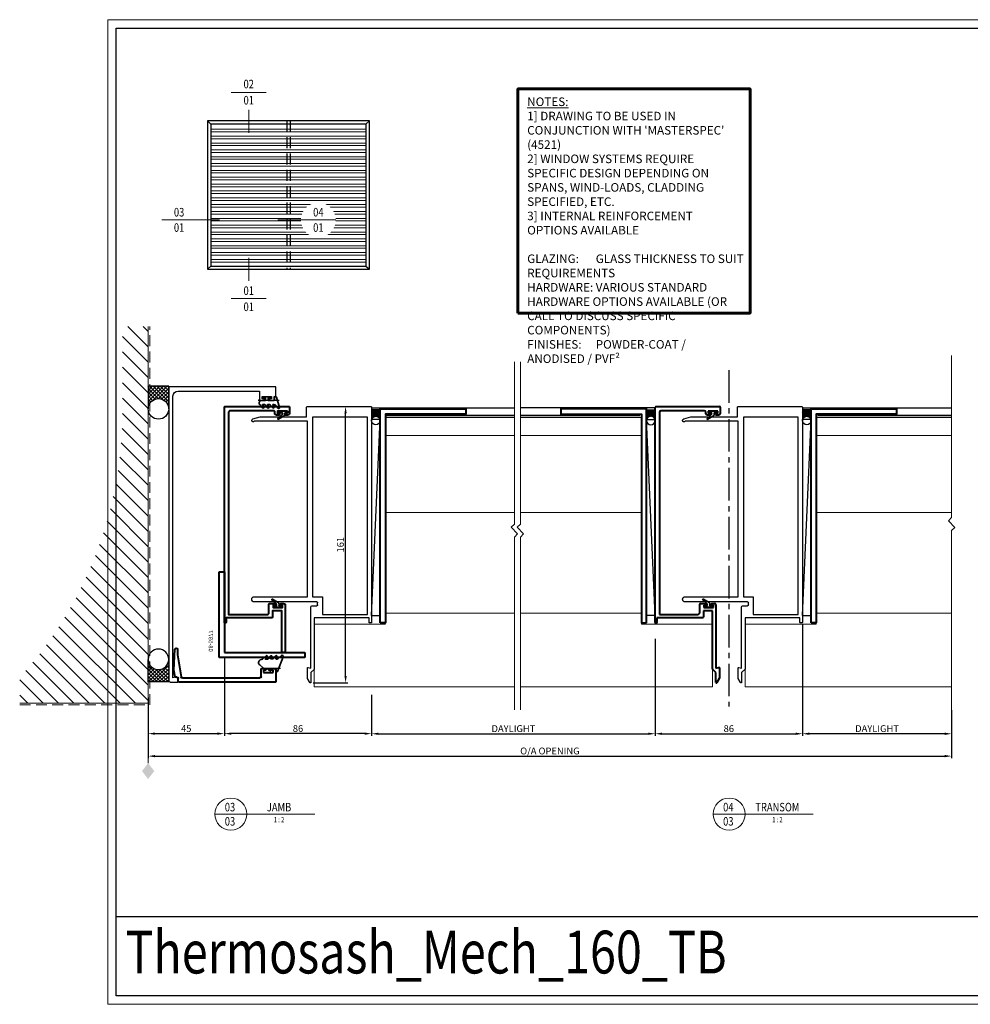
# Model space of a CAD drawing. Units: millimetres. Extents: x 2943 to 3842, y -51 to 586.
# Drawn here: x 2943 to 3499, y -51 to 524 of the extents above; entities that cross this region are included whole.
import ezdxf
from ezdxf.enums import TextEntityAlignment as Align

# ---------------------------------------------------------------- set-up
doc = ezdxf.new("R2010")
doc.units = ezdxf.units.MM
doc.set_wipeout_variables(frame=1)
doc.header["$PDMODE"] = 35
for name, pattern in [('CENTER2', [28.575, 19.05, -3.175, 3.175, -3.175]), ('HIDDEN', [9.525, 6.35, -3.175]), ('HIDDEN2', [4.7625, 3.175, -1.5875])]:
    doc.linetypes.add(name, pattern=pattern)
doc.layers.get('DEFPOINTS').update_dxf_attribs({"color": 5})
for name, color, linetype in [('dim', 8, 'Continuous'), ('h', 7, 'Continuous'), ('ploseal', 7, 'Continuous'), ('section', 3, 'Continuous'), ('TCL12 elevation', 3, 'Continuous'), ('TRANSOM', 8, 'Continuous')]:
    doc.layers.add(name, color=color, linetype=linetype)
for name, color, linetype, lineweight in [('TCL00 bold', 4, 'Continuous', 60), ('TCL01 thick', 6, 'Continuous', 20), ('TCL02 thin', 1, 'Continuous', 9), ('TCL04 hid thin', 1, 'HIDDEN', 9), ('TCL06 text', 7, 'Continuous', 20), ('TCL07 dim', 7, 'Continuous', 20), ('TCL07 DIM ELE', 7, 'Continuous', 20), ('TCL07dim', 7, 'Continuous', 20), ('TCL09 extrusion', 3, 'Continuous', 40), ('TCL10 parts', 2, 'Continuous', 35)]:
    doc.layers.add(name, color=color, linetype=linetype, lineweight=lineweight)
doc.layers.add('TCL12 noPlot', color=5, linetype='Continuous', lineweight=30, plot=False)
doc.styles.add('Nic', font='isocpeur.ttf')
doc.styles.get("Standard").update_dxf_attribs({"font": 'isocpeur.ttf', "width": 0.8, "height": 4})
doc.styles.add('USER1', font='TXT.SHX')
doc.dimstyles.new('1-001', dxfattribs={"dimtxt": 4, "dimasz": 4, "dimexe": 1.25, "dimexo": 1.75, "dimgap": 1, "dimtad": 1, "dimdec": 0, "dimzin": 0, "dimdsep": 46, "dimtxsty": 'Nic', "dimcen": 5, "dimclrd": 8, "dimclre": 8, "dimadec": 1, "dimazin": 0, "dimtfac": 1, "dimtdec": 0, "dimtofl": 0, "dimtmove": 0, "dimatfit": 3, "dimfxl": 1, "dimtolj": 1, "dimtzin": 0, "dimarcsym": 0})

# ---------------------------------------------------------------- blocks, each defined once
blk = doc.blocks.new('BOARDER - SYSTEM MODEL')
at = {"layer": 'DEFPOINTS', "color": 0}
blk.add_line((806, 51.05), (5, 51.05), dxfattribs=at)
blk.add_lwpolyline([(5, 570), (806, 570), (806, 5), (5, 5)], close=True, dxfattribs=at)
at = {"layer": 'TCL01 thick', "color": 6}
blk.add_lwpolyline([(0, 575), (811, 575), (811, 0), (0, 0)], close=True, dxfattribs=at)
at = {"layer": 'TCL01 thick', "color": 3, "const_width": 0.75}
for points in [[(641, 5), (641, 15), (696, 15), (696, 5)], [(696, 5), (696, 15), (751, 15), (751, 5)], [(751, 5), (751, 15), (806, 15), (806, 5)]]:
    blk.add_lwpolyline(points, close=True, dxfattribs=at)
at = {"layer": 'TCL06 text', "color": 7}
for s, p in [('Revision:', (642.51, 11.24)), ('Revised on: ', (697.56, 11.26)), ('Revised by:', (752.51, 11.24))]:
    blk.add_text(s, height=2.5, dxfattribs=at).set_placement(p)
blk = doc.blocks.new('tag below')
at = {"layer": 'TCL06 text', "color": 4}
blk.add_lwpolyline([(0, -830), (0, -1484)], dxfattribs=at)
at = {"color": 7}
blk.add_wipeout([(-462, 496), (-544, 397), (-604, 284), (-641, 161), (-654, 33), (-641, -94), (-604, -217), (-544, -330), (-462, -429), (-363, -510), (-250, -571), (-128, -608), (0, -621), (128, -608), (250, -571), (363, -510), (462, -429), (544, -330), (604, -217), (641, -94), (654, 33), (641, 161), (604, 284), (544, 397), (462, 496), (363, 577), (250, 638), (128, 675), (0, 687), (-128, 675), (-250, 638), (-363, 577)], dxfattribs=at).dxf.layer = 'TCL06 text'
at = {"layer": 'TCL06 text', "color": 7}
blk.add_line((-654, 33), (654, 33), dxfattribs=at)
blk.add_lwpolyline([(0, -830), (0, -621)], dxfattribs=at)
at = {"layer": 'TCL06 text', "color": 2, "style": 'USER1'}
for tag, p in [('DET#', (0, 120)), ('SHT#', (0, -341))]:
    blk.add_attdef(tag, text='', height=257, dxfattribs=at).set_placement(p, align=Align.CENTER)
blk = doc.blocks.new('tag left')
at = {"layer": 'TCL06 text', "color": 4}
blk.add_lwpolyline([(-863, 33), (-1517, 33)], dxfattribs=at)
at = {"color": 7}
blk.add_wipeout([(-462, 496), (-544, 397), (-604, 284), (-641, 161), (-654, 33), (-641, -94), (-604, -217), (-544, -330), (-462, -429), (-363, -510), (-250, -571), (-128, -608), (0, -621), (128, -608), (250, -571), (363, -510), (462, -429), (544, -330), (604, -217), (641, -94), (654, 33), (641, 161), (604, 284), (544, 397), (462, 496), (363, 577), (250, 638), (128, 675), (0, 687), (-128, 675), (-250, 638), (-363, 577)], dxfattribs=at).dxf.layer = 'TCL06 text'
at = {"layer": 'TCL06 text', "color": 7}
blk.add_line((654, 33), (-863, 33), dxfattribs=at)
at = {"layer": 'TCL06 text', "color": 2, "style": 'USER1'}
for tag, p in [('DET#', (0, 120)), ('SHT#', (0, -341))]:
    blk.add_attdef(tag, text='', height=257, dxfattribs=at).set_placement(p, align=Align.CENTER)
blk = doc.blocks.new('*D88')
at = {"layer": 'DEFPOINTS', "color": 0, "transparency": 16777216}
for p in [(3062.95, 153.03), (3148.95, 131.36), (3062.95, 106.97)]:
    blk.add_point(p, dxfattribs=at)
at = {"layer": 'TCL07 dim', "color": 8, "lineweight": -2, "transparency": 16777216}
for p, q in [((3062.95, 151.28), (3062.95, 105.72)), ((3148.95, 129.61), (3148.95, 105.72)), ((3144.95, 106.97), (3066.95, 106.97))]:
    blk.add_line(p, q, dxfattribs=at)
at = {"layer": 'TCL07 dim', "color": 8, "transparency": 16777216}
for points in [[(3066.95, 107.64), (3066.95, 106.31), (3062.95, 106.97)], [(3144.95, 107.64), (3144.95, 106.31), (3148.95, 106.97)]]:
    blk.add_solid(points, dxfattribs=at)
at = {"layer": 'TCL07 dim', "color": 0, "transparency": 16777216, "insert": (3105.95, 109.97), "char_height": 4, "attachment_point": 5, "style": 'Nic'}
blk.add_mtext('\\A1;86', dxfattribs=at)
blk = doc.blocks.new('*D89')
at = {"layer": 'DEFPOINTS', "color": 0, "transparency": 16777216}
for p in [(3314.5, 164.05), (3148.95, 111.48), (3314.5, 106.9)]:
    blk.add_point(p, dxfattribs=at)
at = {"layer": 'TCL07 dim', "color": 8, "lineweight": -2, "transparency": 16777216}
for p, q in [((3314.5, 162.3), (3314.5, 105.65)), ((3148.95, 109.73), (3148.95, 105.65)), ((3152.95, 106.9), (3310.5, 106.9))]:
    blk.add_line(p, q, dxfattribs=at)
at = {"layer": 'TCL07 dim', "color": 8, "transparency": 16777216}
for points in [[(3152.95, 107.57), (3152.95, 106.23), (3148.95, 106.9)], [(3310.5, 107.57), (3310.5, 106.23), (3314.5, 106.9)]]:
    blk.add_solid(points, dxfattribs=at)
at = {"layer": 'TCL07 dim', "color": 0, "transparency": 16777216, "insert": (3231.73, 109.9), "char_height": 4, "attachment_point": 5, "style": 'Nic'}
blk.add_mtext('\\A1;DAYLIGHT', dxfattribs=at)
blk = doc.blocks.new('*U90')
at = {"layer": 'TCL01 thick', "color": 6}
for points in [[(-3.5, -104.76), (-3.5, -3.81), (-5.4, -1.9), (-1.6, 1.9), (-3.5, 3.81), (-3.5, 98.47)], [(0, -104.76), (0, -3.81), (-1.9, -1.9), (1.9, 1.9), (0, 3.81), (0, 98.47)]]:
    blk.add_lwpolyline(points, dxfattribs=at)
blk = doc.blocks.new('*D91')
at = {"layer": 'DEFPOINTS', "color": 0, "transparency": 16777216}
for p in [(3400.5, 172.7), (3314.5, 164.05), (3400.5, 106.9)]:
    blk.add_point(p, dxfattribs=at)
at = {"layer": 'TCL07 dim', "color": 8, "lineweight": -2, "transparency": 16777216}
for p, q in [((3400.5, 170.95), (3400.5, 105.65)), ((3314.5, 162.3), (3314.5, 105.65)), ((3318.5, 106.9), (3396.5, 106.9))]:
    blk.add_line(p, q, dxfattribs=at)
at = {"layer": 'TCL07 dim', "color": 8, "transparency": 16777216}
for points in [[(3318.5, 107.57), (3318.5, 106.23), (3314.5, 106.9)], [(3396.5, 107.57), (3396.5, 106.23), (3400.5, 106.9)]]:
    blk.add_solid(points, dxfattribs=at)
at = {"layer": 'TCL07 dim', "color": 0, "transparency": 16777216, "insert": (3357.5, 109.9), "char_height": 4, "attachment_point": 5, "style": 'Nic'}
blk.add_mtext('\\A1;86', dxfattribs=at)
blk = doc.blocks.new('*D92')
at = {"layer": 'DEFPOINTS', "color": 0, "transparency": 16777216}
for p in [(3400.5, 164.05), (3487.61, 122.43), (3400.5, 106.9)]:
    blk.add_point(p, dxfattribs=at)
at = {"layer": 'TCL07 dim', "color": 8, "lineweight": -2, "transparency": 16777216}
for p, q in [((3400.5, 162.3), (3400.5, 105.65)), ((3487.61, 120.68), (3487.61, 105.65)), ((3483.61, 106.9), (3404.5, 106.9))]:
    blk.add_line(p, q, dxfattribs=at)
at = {"layer": 'TCL07 dim', "color": 8, "transparency": 16777216}
for points in [[(3404.5, 107.57), (3404.5, 106.23), (3400.5, 106.9)], [(3483.61, 107.57), (3483.61, 106.23), (3487.61, 106.9)]]:
    blk.add_solid(points, dxfattribs=at)
at = {"layer": 'TCL07 dim', "color": 0, "transparency": 16777216, "insert": (3444.06, 109.9), "char_height": 4, "attachment_point": 5, "style": 'Nic'}
blk.add_mtext('\\A1;DAYLIGHT', dxfattribs=at)
blk = doc.blocks.new('LABEL13')
at = {"layer": 'TCL06 text', "color": 3}
blk.add_line((-8.89, 0), (49.51, 0), dxfattribs=at)
blk.add_circle((0.48, 0), 9.38, dxfattribs=at)
blk = doc.blocks.new('OPENING MARKER')
at = {"layer": 'TCL07 dim', "linetype": 'ByBlock'}
blk.add_line((-5, 0), (0, 0), dxfattribs=at)
blk.add_solid([(-14.27, 0), (-9.64, 3.58), (-9.64, -3.58), (-5, 0)], dxfattribs=at)
blk = doc.blocks.new('*D95')
at = {"layer": 'DEFPOINTS', "color": 0, "transparency": 16777216}
for p in [(3018.45, 123.84), (3487.61, 122.43), (3487.61, 93.84)]:
    blk.add_point(p, dxfattribs=at)
at = {"layer": 'TCL07 dim', "color": 8, "lineweight": -2, "transparency": 16777216}
for p, q in [((3018.45, 122.09), (3018.45, 92.59)), ((3487.61, 120.68), (3487.61, 92.59)), ((3022.45, 93.84), (3483.61, 93.84))]:
    blk.add_line(p, q, dxfattribs=at)
at = {"layer": 'TCL07 dim', "color": 8, "transparency": 16777216}
for points in [[(3022.45, 94.51), (3022.45, 93.17), (3018.45, 93.84)], [(3483.61, 94.51), (3483.61, 93.17), (3487.61, 93.84)]]:
    blk.add_solid(points, dxfattribs=at)
at = {"layer": 'TCL07 dim', "color": 0, "transparency": 16777216, "insert": (3253.03, 96.84), "char_height": 4, "attachment_point": 5, "style": 'Nic'}
blk.add_mtext('\\A1;O/A OPENING ', dxfattribs=at)
blk = doc.blocks.new('*D96')
at = {"layer": 'DEFPOINTS', "color": 0, "transparency": 16777216}
for p in [(3018.45, 129.9), (3062.95, 125), (3062.95, 106.97)]:
    blk.add_point(p, dxfattribs=at)
at = {"layer": 'TCL07 dim', "color": 8, "lineweight": -2, "transparency": 16777216}
for p, q in [((3018.45, 128.15), (3018.45, 105.72)), ((3062.95, 123.25), (3062.95, 105.72)), ((3022.45, 106.97), (3058.95, 106.97))]:
    blk.add_line(p, q, dxfattribs=at)
at = {"layer": 'TCL07 dim', "color": 8, "transparency": 16777216}
for points in [[(3022.45, 107.64), (3022.45, 106.31), (3018.45, 106.97)], [(3058.95, 107.64), (3058.95, 106.31), (3062.95, 106.97)]]:
    blk.add_solid(points, dxfattribs=at)
at = {"layer": 'TCL07 dim', "color": 0, "transparency": 16777216, "insert": (3040.7, 109.97), "char_height": 4, "attachment_point": 5, "style": 'Nic'}
blk.add_mtext('\\A1;45', dxfattribs=at)
blk = doc.blocks.new('*U146')
at = {"layer": 'TCL10 parts'}
blk.add_lwpolyline([(2.75, 10.15), (3.65, 10.63, -0.58286), (4.04, 10.39, -0.16288), (3.96, 10.1), (2.55, 8.95, 0.19973), (2.12, 8), (2.12, 7.1, 0.704332), (2.42, 6.97), (3.54, 7.67, -0.913876), (3.97, 7.1), (2.35, 5.78, 0.169613), (1.92, 4.56), (1.91, 4.06, 0.482254), (2.22, 3.97), (3.64, 5.03, -0.755699), (4, 4.42), (2.14, 2.47, 0.111753), (2.07, 2.36), (1.56, 0.81, -0.481246), (-1.42, 0.63), (-3.3, 2.79, -0.181306), (-3.55, 3.45), (-3.55, 4.69, 0.209853), (-4, 5.59, -0.195975), (-4.51, 6.09), (-4.81, 6.82, -1.102924), (-4.43, 7.06), (-3.78, 6.52, 0.525684), (-3.55, 6.62), (-3.55, 10.05, 0.4788), (-3.79, 10.24), (-4.91, 10, -0.212685), (-5.32, 10.05, -0.578336), (-5.18, 11.04), (3.34, 14.24, -0.925695), (4.06, 13.31), (2.49, 11.67, 0.235231), (1.96, 10.65, 0.332612), (2.37, 10.08, 0.299712)], format="xyb", close=True, dxfattribs=at)
at = {"layer": 'TCL12 noPlot'}
blk.add_line((-3.55, 12.72), (-3.55, 1.56), dxfattribs=at)
at = {"layer": 'TCL12 noPlot', "linetype": 'HIDDEN2', "ltscale": 0.5}
blk.add_line((2.85, 15.13), (2.85, 1.53), dxfattribs=at)
blk = doc.blocks.new('*U84')
at = {"layer": 'TCL09 extrusion'}
for p, q in [((0, 50), (0, 0)), ((3, 50), (0, 50)), ((3, 3), (3, 50)), ((0, 0), (50, 0)), ((50, 3), (3, 3)), ((50, 0), (50, 3))]:
    blk.add_line(p, q, dxfattribs=at)
at = {"layer": 'TCL06 text'}
blk.add_text('08-5977', height=2.5, dxfattribs=at).set_placement((3.37, -6.15))
blk = doc.blocks.new('28 SE 35731')
at = {"layer": 'section'}
for p, q in [((0.3, 0), (171.75, 0)), ((0, -62.5), (0, -0.3)), ((2.5, -5.5), (2.5, -53)), ((170.05, -2.5), (5.5, -2.5)), ((169.62, -4.12), (170.05, -2.5)), ((172.55, -5.5), (170.55, -5.5)), ((172.55, -0.8), (172.55, -5.5)), ((2.5, -53), (7.2, -53)), ((5.7, -54.55), (5.7, -60.05)), ((7, -54.55), (5.7, -54.55)), ((7, -55.8), (7, -54.55)), ((8, -55.8), (7, -55.8)), ((8, -53.8), (8, -55.8)), ((5.7, -62.5), (0, -62.5)), ((5.7, -60.05), (7, -60.05)), ((7.2, -61.5), (5.7, -61.5)), ((5.7, -61.5), (5.7, -62.5)), ((7, -60.05), (7, -58.8)), ((7, -58.8), (8, -58.8)), ((8, -58.8), (8, -60.7))]:
    blk.add_line(p, q, dxfattribs=at)
for centre, radius, start, end in [((171.75, -0.8), 0.8, 0, 90), ((0.3, -0.3), 0.3, 90, 180), ((5.5, -5.5), 3, 90, 180), ((170.55, -4.5), 1, 158.0088, 270), ((7.2, -53.8), 0.8, 360, 90), ((7.2, -60.7), 0.8, 270, 0)]:
    blk.add_arc(centre, radius, start, end, dxfattribs=at)
blk = doc.blocks.new('28 BD 35732')
at = {"layer": 'TCL09 extrusion'}
for p, q in [((7.2, 0), (0, 0)), ((0, 0), (0, -56.2)), ((5.7, -7.05), (5.7, -1.55)), ((5.7, -1.55), (7, -1.55)), ((7, -1.55), (7, -2.8)), ((7, -2.8), (8, -2.8)), ((8, -2.8), (8, -0.8)), ((2.5, -54.45), (2.5, -9.3)), ((3.3, -8.5), (8, -8.5)), ((7, -7.05), (5.7, -7.05)), ((8, -5.8), (7, -5.8)), ((7, -5.8), (7, -7.05)), ((8, -8.5), (8, -5.8)), ((0.8, -57), (2.2, -57)), ((16, -57.45), (3.16, -55.24)), ((19.31, -57.45), (16, -57.45)), ((3, -57.8), (3, -58.8)), ((3, -58.8), (7, -59.45)), ((7, -59.45), (19.34, -58.83))]:
    blk.add_line(p, q, dxfattribs=at)
for centre, radius, start, end in [((7.2, -0.8), 0.8, 360, 90), ((3.3, -9.3), 0.8, 90, 180), ((0.8, -56.2), 0.8, 180, 270), ((2.2, -57.8), 0.8, 0, 90), ((3.3, -54.45), 0.8, 180, 260.21084), ((19.31, -58.14), 0.692, 272.86241, 90)]:
    blk.add_arc(centre, radius, start, end, dxfattribs=at)
blk = doc.blocks.new('28-36090')
at = {"layer": 'section'}
for p, q in [((-1.5, 123), (-1.5, -2.7)), ((36.1, 123.4), (-1.1, 123.4)), ((36.5, 117.4), (36.5, 123)), ((1, 2), (1, 117.2)), ((1, 117.2), (33, 117.2)), ((33, 117.2), (33, 12.3)), ((63.35, 117.4), (36.5, 117.4)), ((67.79, 116.11), (63.64, 117.36)), ((68.5, 115.15), (68.5, 115.16)), ((36, 114.9), (67.04, 114.9)), ((36, 12.3), (36, 114.9)), ((33, 12.3), (27.26, 12.3)), ((27.26, 12.3), (27.26, 2)), ((67, 12.3), (36, 12.3)), ((30.06, 7.5), (30.06, 8.8)), ((30.56, 9.3), (67, 9.3)), ((33.5, 7), (30.56, 7)), ((34, -29.44), (34, 6.5)), ((0, -2.7), (0, 0)), ((0, 0), (32, 0)), ((27.26, 2), (1, 2)), ((32, 0), (32, -29.83)), ((-1.2, -3), (-0.3, -3)), ((32.12, -30.12), (34, -32)), ((35.62, -29.01), (34, -29.44)), ((34, -32), (34, -37.7)), ((36, -35.29), (36, -29.3)), ((34.3, -38), (34.33, -38)), ((34.59, -37.85), (35.95, -35.49))]:
    blk.add_line(p, q, dxfattribs=at)
for centre, radius, start, end in [((-1.1, 123), 0.4, 90, 180), ((36.1, 123), 0.4, 360, 90), ((63.35, 116.4), 1, 73.30076, 90), ((67.75, 115.15), 0.75, 199.47122, 360), ((67.5, 115.16), 1, 360, 73.30076), ((67, 10.8), 1.5, 270, 90), ((30.56, 8.8), 0.5, 90, 180), ((30.56, 7.5), 0.5, 180, 270), ((33.5, 6.5), 0.5, 0, 90), ((-1.2, -2.7), 0.3, 180, 270), ((-0.3, -2.7), 0.3, 270, 360), ((32.4, -29.83), 0.4, 180, 225), ((35.7, -29.3), 0.3, 0, 105), ((34.3, -37.7), 0.3, 180, 270), ((34.33, -37.7), 0.3, 270, 330.01836), ((35.6, -35.29), 0.4, 330.01836, 360)]:
    blk.add_arc(centre, radius, start, end, dxfattribs=at)
blk = doc.blocks.new('*U144')
at = {"layer": 'TCL10 parts'}
blk.add_lwpolyline([(-2.5, 0.2, 0.414214), (-2.3, 0), (2.3, 0, 0.414214), (2.5, 0.2), (2.5, 0.7, 0.414214), (2.3, 0.9), (0.7, 0.9), (0.78, 1.78, 0.291473), (0.28, 2.74), (-3.05, 4.66, 0.916331), (-3.39, 4.17), (-1.11, 2.26, -0.198912), (-0.76, 1.58), (-0.7, 0.9), (-2.3, 0.9, 0.414214), (-2.5, 0.7)], format="xyb", close=True, dxfattribs=at)
blk = doc.blocks.new('*U145')
at = {"layer": 'TCL10 parts'}
blk.add_lwpolyline([(-2.5, 0.2, 0.414214), (-2.3, 0), (2.3, 0, 0.414214), (2.5, 0.2), (2.5, 0.7, 0.414214), (2.3, 0.9), (0.7, 0.9), (0.78, 1.78, 0.291473), (0.28, 2.74), (-3.05, 4.66, 0.916331), (-3.39, 4.17), (-1.11, 2.26, -0.198912), (-0.76, 1.58), (-0.7, 0.9), (-2.3, 0.9, 0.414214), (-2.5, 0.7)], format="xyb", close=True, dxfattribs=at)
blk = doc.blocks.new('sealonperod')
at = {"layer": 'ploseal'}
h = blk.add_hatch(dxfattribs=at)
h.set_pattern_fill('ANSI37', color=256, scale=5, style=0)
h.set_pattern_definition([(45, (0, 0), (-0.44194, 0.44194), []), (135, (0, 0), (-0.44194, -0.44194), [])])
edge = h.paths.add_edge_path()
edge.add_line((5.17, 5), (-1.03, 5))
edge.add_line((-1.03, 5), (-1.03, 0))
edge.add_line((-1.03, 0), (5.17, 0))
edge.add_arc((5.17, 2.5), 2.5, 180, 270, ccw=False)
edge.add_arc((5.17, 2.5), 2.5, 90, 180, ccw=False)
blk.add_lwpolyline([(5.17, 5), (-1.03, 5), (-1.03, 0), (5.17, 0, -0.414214), (2.67, 2.5, -0.414214)], format="xyb", close=True, dxfattribs=at)
blk.add_circle((5.17, 2.5), 2.5, dxfattribs=at)
blk = doc.blocks.new('08 UA 9782')
at = {"layer": 'TCL09 extrusion'}
blk.add_lwpolyline([(0, 125), (0, 0), (50, 0), (50, 3), (3, 3), (3, 125)], close=True, dxfattribs=at)
blk = doc.blocks.new('A$C6523247c')
at = {"layer": 'TCL10 parts'}
blk.add_lwpolyline([(-1.99, -4.78), (-0.49, -3.09, -0.215015), (0.26, -2.75), (0.88, -2.75, -0.616564), (1.04, -3.07), (0.25, -4.13, 0.981529), (1.01, -4.78), (2.51, -3.09, -0.215015), (3.26, -2.75), (3.88, -2.75, -0.616564), (4.04, -3.07), (3.25, -4.13, 0.981529), (4.01, -4.78), (5.66, -2.91, 0.637159), (4.51, -0.45), (2.25, -0.45), (2.25, 0.8), (3.63, 0.8, 0.414214), (3.88, 1.05), (3.88, 1.3, 0.414214), (3.63, 1.55), (-0.62, 1.55, 0.414214), (-0.87, 1.3), (-0.87, 1.05, 0.414214), (-0.62, 0.8), (0.75, 0.8), (0.75, -0.45), (-2.8, -0.45, -0.414214), (-3, -0.25), (-3, 1.5, 0.414214), (-3.25, 1.75), (-3.62, 1.75, 0.332944), (-4.1, 1.39), (-5.86, -4.6, 0.858759), (-4.98, -5.04), (-3.99, -3.66, -0.281457), (-2.11, -2.76, -0.581189), (-1.97, -3.08), (-2.75, -4.13, 0.981529)], format="xyb", close=True, dxfattribs=at)
at = {"layer": 'TCL12 noPlot', "linetype": 'HIDDEN2', "ltscale": 0.5}
blk.add_line((-6.75, -4.05), (5.99, -4.05), dxfattribs=at)
at = {"layer": 'TCL12 noPlot'}
blk.add_line((-5.68, -0.45), (6.51, -0.45), dxfattribs=at)
blk = doc.blocks.new('*U97')
at = {"layer": 'ploseal'}
h = blk.add_hatch(dxfattribs=at)
h.set_pattern_fill('ANSI37', color=256, scale=12, style=0)
h.set_pattern_definition([(45, (-5.572, -7), (-1.06066, 1.06066), []), (135, (-5.572, -7), (-1.06066, -1.06066), [])])
edge = h.paths.add_edge_path()
edge.add_line((5.17, 5), (-8.05, 5))
edge.add_line((-8.05, 5), (-8.05, -7))
edge.add_line((-8.05, -7), (5.17, -7))
edge.add_arc((5.17, -1), 6, 180, 270, ccw=False)
edge.add_arc((5.17, -1), 6, 90, 180, ccw=False)
blk.add_lwpolyline([(5.17, 5), (-8.05, 5), (-8.05, -7), (5.17, -7, -0.414214), (-0.83, -1, -0.414214)], format="xyb", close=True, dxfattribs=at)
blk.add_circle((5.17, -1), 6, dxfattribs=at)
blk = doc.blocks.new('*D164')
at = {"layer": 'DEFPOINTS', "color": 0, "transparency": 16777216}
for p in [(59.29, 63.25), (70.8, 63.25), (50.2, -98.15)]:
    blk.add_point(p, dxfattribs=at)
at = {"layer": 'TCL07 dim', "color": 8, "lineweight": -2, "transparency": 16777216}
for p, q in [((61.04, 63.25), (72.05, 63.25)), ((70.8, -94.15), (70.8, 59.25)), ((51.95, -98.15), (72.05, -98.15))]:
    blk.add_line(p, q, dxfattribs=at)
at = {"layer": 'TCL07 dim', "color": 8, "transparency": 16777216}
for points in [[(70.13, 59.25), (71.46, 59.25), (70.8, 63.25)], [(70.13, -94.15), (71.46, -94.15), (70.8, -98.15)]]:
    blk.add_solid(points, dxfattribs=at)
at = {"layer": 'TCL07 dim', "color": 0, "transparency": 16777216, "insert": (67.8, -17.45), "char_height": 4, "attachment_point": 5, "rotation": 90, "style": 'Nic'}
blk.add_mtext('\\A1;161', dxfattribs=at)
blk = doc.blocks.new('28-33632')
at = {"layer": 'TCL09 extrusion'}
for p, q in [((-3, 0.3), (-3, 0.7)), ((-2.7, 1), (123, 1)), ((0, 0), (-2.7, 0)), ((123.4, 0.6), (123.4, -36.6)), ((0, -23.8), (0, 0)), ((120.1, -1.5), (2, -1.5)), ((2, -1.5), (2, -24.2)), ((120.9, -27.7), (120.9, -2.3)), ((0, -26.8), (0, -23.8)), ((4, -27.2), (0.4, -27.2)), ((2.8, -25), (7.9, -25)), ((4, -32.5), (4, -27.2)), ((7.3, -27.5), (6, -27.5)), ((6, -27.5), (6, -33)), ((7.3, -28.35), (7.3, -27.5)), ((7.9, -28.75), (7.7, -28.75)), ((8.3, -25.4), (8.3, -28.35)), ((119.2, -28.5), (120.1, -28.5)), ((-37.7, -34.5), (-32, -34.5)), ((-32, -34.5), (-30.12, -32.62)), ((-29.83, -32.5), (4, -32.5)), ((7.5, -34.5), (-29.45, -34.5)), ((-29.45, -34.5), (-29.02, -36.12)), ((6, -33), (7.3, -33)), ((7.3, -33), (7.3, -32.15)), ((7.7, -31.75), (7.9, -31.75)), ((8.3, -32.15), (8.3, -33.7)), ((118.4, -30.85), (118.4, -29.3)), ((119, -31.25), (118.8, -31.25)), ((118.8, -34.25), (119, -34.25)), ((120.7, -30), (119.4, -30)), ((119.4, -30), (119.4, -30.85)), ((120.7, -35.5), (120.7, -30)), ((-35.45, -36.45), (-37.85, -35.06)), ((-29.31, -36.5), (-35.25, -36.5)), ((118.4, -36.2), (118.4, -34.65)), ((123, -37), (119.2, -37)), ((119.4, -34.65), (119.4, -35.5)), ((119.4, -35.5), (120.7, -35.5))]:
    blk.add_line(p, q, dxfattribs=at)
for centre, radius, start, end in [((-2.7, 0.7), 0.3, 90, 180), ((-2.7, 0.3), 0.3, 180, 270), ((123, 0.6), 0.4, 0, 90), ((120.1, -2.3), 0.8, 0, 90), ((0.4, -26.8), 0.4, 180, 270), ((2.8, -24.2), 0.8, 180, 270), ((7.7, -28.35), 0.4, 180, 270), ((7.9, -25.4), 0.4, 360, 90), ((7.9, -28.35), 0.4, 270, 0), ((119.2, -29.3), 0.8, 90, 180), ((120.1, -27.7), 0.8, 270, 0), ((-37.7, -34.8), 0.3, 90, 240), ((-29.83, -32.9), 0.4, 90, 135), ((7.7, -32.15), 0.4, 90, 180), ((7.5, -33.7), 0.8, 270, 0), ((7.9, -32.15), 0.4, 360, 90), ((118.8, -30.85), 0.4, 180, 270), ((118.8, -34.65), 0.4, 90, 180), ((119, -30.85), 0.4, 270, 0), ((119, -34.65), 0.4, 0, 90), ((-35.25, -36.1), 0.4, 240, 270), ((-29.31, -36.2), 0.3, 270, 15), ((119.2, -36.2), 0.8, 180, 270), ((123, -36.6), 0.4, 270, 0)]:
    blk.add_arc(centre, radius, start, end, dxfattribs=at)
blk = doc.blocks.new('DET 04')
at = {"layer": 'dim', "linetype": 'CENTER2'}
blk.add_line((0, 132.36), (0, -64.13), dxfattribs=at)
at = {"layer": 'h'}
for p, q in [((-43, -10.93), (-48, 103.47)), ((43, -10.93), (48, 103.47))]:
    blk.add_line(p, q, dxfattribs=at)
for points in [[(-48, 103.47), (-43, 103.47), (-43, -10.93), (-48, -10.93)], [(48, 103.47), (43, 103.47), (43, -10.93), (48, -10.93)]]:
    blk.add_lwpolyline(points, close=True, dxfattribs=at)
at = {"layer": 'TCL02 thin', "linetype": 'HIDDEN', "const_width": 1}
for points in [[(-121.69, 105.83), (-51.93, 105.83)], [(130.11, 105.83), (51.93, 105.83)]]:
    blk.add_lwpolyline(points, dxfattribs=at)
at = {"layer": 'TCL04 hid thin', "color": 8, "linetype": 'Continuous', "ltscale": 0.5}
for p, q in [((-121.69, 104.7), (-51, 104.7)), ((130.11, 104.7), (51, 104.7)), ((-121.69, 94.07), (-51, 94.07)), ((130.11, 94.07), (51, 94.07)), ((-121.69, 49.28), (-51, 49.28)), ((130.11, 49.28), (51, 49.28)), ((-121.69, -9.57), (-51, -9.57)), ((-51, -10.79), (-51, -16.08)), ((130.11, -9.57), (51, -9.57)), ((51, -10.79), (51, -16.08)), ((-9.5, -16.08), (-51, -16.08)), ((-9.5, -16.08), (-9.5, -52.58)), ((9.5, -16.08), (51, -16.08)), ((9.5, -16.08), (9.5, -52.58)), ((-121.69, -52.58), (-9.5, -52.58)), ((130.11, -52.58), (9.5, -52.58))]:
    blk.add_line(p, q, dxfattribs=at)
at = {"layer": 'TRANSOM', "ltscale": 0.5}
for p, q in [((-43, 110.3), (-121.69, 110.3)), ((43, 110.3), (130.11, 110.3))]:
    blk.add_line(p, q, dxfattribs=at)
at = {"rotation": 180}
blk.add_blockref('08 UA 9782', (-48, 109.7), dxfattribs=at)
at = {"xscale": -1, "rotation": 180}
blk.add_blockref('08 UA 9782', (48, 109.7), dxfattribs=at)
at = {"color": 7, "xscale": -1, "rotation": 180}
blk.add_blockref('*U144', (-9.29, 108.29), dxfattribs=at)
at = {"color": 7}
blk.add_blockref('*U144', (-11.82, -6.07), dxfattribs=at)
at = {"layer": 'ploseal', "xscale": -1, "rotation": 90}
blk.add_blockref('sealonperod', (-43, 108.07), dxfattribs=at)
at = {"layer": 'ploseal', "rotation": 270}
blk.add_blockref('sealonperod', (43, 108.07), dxfattribs=at)
at = {"layer": 'TCL09 extrusion', "rotation": 90.00000000000001}
blk.add_blockref('28-33632', (-42, -12.3), dxfattribs=at)
at = {"layer": 'TCL09 extrusion', "xscale": -1}
blk.add_blockref('28-36090', (41.5, -12.3), dxfattribs=at)
blk = doc.blocks.new('DET 03')
at = {"layer": 'h'}
blk.add_line((86, -58.78), (91, 55.62), dxfattribs=at)
blk.add_lwpolyline([(91, 55.62), (86, 55.62), (86, -58.78), (91, -58.78)], close=True, dxfattribs=at)
at = {"layer": 'TCL02 thin', "linetype": 'HIDDEN', "const_width": 1}
blk.add_lwpolyline([(94.26, 57.98), (169.36, 57.98)], dxfattribs=at)
at = {"layer": 'TCL04 hid thin', "color": 8, "linetype": 'Continuous', "ltscale": 0.5}
for p, q in [((169.36, 62.45), (86, 62.45)), ((169.36, 56.85), (94, 56.85)), ((169.36, 46.22), (94, 46.22)), ((169.36, 1.43), (94, 1.43)), ((169.36, -57.42), (94, -57.42)), ((52.5, -63.93), (94, -63.93)), ((52.5, -63.93), (52.5, -100.43)), ((169.36, -100.43), (52.5, -100.43))]:
    blk.add_line(p, q, dxfattribs=at)
at = {"layer": 'TCL09 extrusion'}
blk.add_lwpolyline([(2.5, 59.95), (2.5, -58.15), (25.2, -58.15, 0.414214), (26, -57.35), (26, -52.25, -0.414214), (26.4, -51.85), (29.35, -51.85, -0.414214), (29.75, -52.25), (29.75, -52.45, -0.414214), (29.35, -52.85), (28.5, -52.85), (28.5, -54.15), (34, -54.15), (34, -52.85), (33.15, -52.85, -0.414214), (32.75, -52.45), (32.75, -52.25, -0.414214), (33.15, -51.85), (34.7, -51.85, -0.414214), (35.5, -52.65), (35.5, -80.37), (33.5, -80.37), (33.5, -56.15), (28.2, -56.15), (28.2, -59.75, -0.414214), (27.8, -60.15), (24.8, -60.15), (1, -60.15), (1, -62.85, -0.414214), (0.7, -63.15), (0.3, -63.15, -0.414214), (0, -62.85), (0, 62.85, -0.414214), (0.4, 63.25), (37.6, 63.25, -0.414214), (38, 62.85), (38, 59.05, -0.414214), (37.2, 58.25), (35.65, 58.25, -0.414214), (35.25, 58.65), (35.25, 58.85, -0.414214), (35.65, 59.25), (36.5, 59.25), (36.5, 60.55), (31, 60.55), (31, 59.25), (31.85, 59.25, -0.414214), (32.25, 58.85), (32.25, 58.65, -0.414214), (31.85, 58.25), (30.3, 58.25, -0.414214), (29.5, 59.05), (29.5, 59.95, 0.414214), (28.7, 60.75), (3.3, 60.75, 0.414214)], format="xyb", close=True, dxfattribs=at)
at = {"layer": 'TRANSOM', "ltscale": 0.5}
blk.add_line((86, 62.45), (169.36, 62.45), dxfattribs=at)
at = {"rotation": 269.9999999999999}
blk.add_blockref('*U97', (-37.5, 67.03), dxfattribs=at)
at = {"color": 7, "xscale": -1}
for name, p, rotation in [('*U144', (34.71, 60.44), 180), ('*U146', (20.01, -86.28), 270)]:
    blk.add_blockref(name, p, dxfattribs=dict(at, rotation=rotation))
at = {"xscale": -1}
for name, p, rotation in [('08 UA 9782', (91, 61.85), 180), ('*U97', (-37.5, -89.58), 270.0000000000001)]:
    blk.add_blockref(name, p, dxfattribs=dict(at, rotation=rotation))
at = {"color": 7}
blk.add_blockref('*U145', (31.15, -53.92), dxfattribs=at)
at = {"layer": 'ploseal', "rotation": 270}
blk.add_blockref('sealonperod', (86, 60.22), dxfattribs=at)
at = {"layer": 'TCL06 text', "xscale": -1}
blk.add_blockref('A$C6523247c', (26.3, 67.25), dxfattribs=at)
at = {"layer": 'TCL09 extrusion', "xscale": -1}
for name, p, rotation in [('28 SE 35731', (-32.5, 74.75), 90), ('28 BD 35732', (30, -97.8), 270)]:
    blk.add_blockref(name, p, dxfattribs=dict(at, rotation=rotation))
blk.add_blockref('28-36090', (84.5, -60.15), dxfattribs=at)
at = {"layer": 'TCL10 parts', "xscale": -1, "rotation": 270}
blk.add_blockref('*U84', (-3, -83.37), dxfattribs=at)
at = {"layer": 'TCL07 dim'}
dim = blk.add_linear_dim(base=(70.8, 63.25), p1=(50.2, -98.15), p2=(59.29, 63.25), angle=90, dimstyle='1-001', override={"dimtmove": 1}, dxfattribs=at)
dim.commit()
dim.dimension.update_dxf_attribs({"geometry": '*D164', "text_midpoint": (67.8, -17.45)})

msp = doc.modelspace()

# ---------------------------------------------------------------- hatches: boundary and pattern name
at = {"layer": 'TCL02 thin'}
h = msp.add_hatch(dxfattribs=at)
h.set_pattern_fill('ANSI31', color=256, scale=2, angle=90)
h.set_pattern_definition([(135, (3419.789, -3732.4434), (-4.490128, -4.490128), [])])
h.paths.add_polyline_path([(2943.45, 139.74), (2943.45, 124.74), (3018.45, 124.74), (3018.45, 344.74), (3003.45, 344.74), (3003.45, 294.74, -0.186795)])

# ---------------------------------------------------------------- linework, layer by layer
at = {"layer": 'TCL00 bold'}
msp.add_lwpolyline([(3234.35, 352.55), (3369.88, 352.55), (3369.88, 483.52), (3234.35, 483.52)], close=True, dxfattribs=at)
at = {"layer": 'TCL01 thick'}
msp.add_lwpolyline([(2943.45, 124.74), (3018.45, 124.74), (3018.45, 344.74)], dxfattribs=at)
at = {"layer": 'TCL01 thick', "color": 5, "linetype": 'HIDDEN'}
msp.add_lwpolyline([(2943.45, 123.74), (3019.45, 123.74), (3019.45, 344.74)], dxfattribs=at)
at = {"layer": 'TCL01 thick', "color": 6}
msp.add_lwpolyline([(3487.61, 111.26), (3487.61, 225.54), (3489.52, 227.45), (3485.71, 231.26), (3487.61, 233.16), (3487.61, 327.83)], dxfattribs=at)
at = {"layer": 'TCL07 dim'}
for p, q in [((3055.03, 454.39), (3145.65, 454.39)), ((3055.03, 451.89), (3145.65, 451.89)), ((3055.03, 450.39), (3145.65, 450.39)), ((3055.03, 447.89), (3145.65, 447.89)), ((3055.03, 446.39), (3145.65, 446.39)), ((3055.03, 443.89), (3145.65, 443.89)), ((3055.03, 442.39), (3145.65, 442.39)), ((3055.03, 439.89), (3145.65, 439.89)), ((3055.03, 438.39), (3145.65, 438.39)), ((3055.03, 435.89), (3145.65, 435.89)), ((3055.03, 434.39), (3145.65, 434.39)), ((3055.03, 431.89), (3145.65, 431.89)), ((3055.03, 430.39), (3145.65, 430.39)), ((3055.03, 427.89), (3145.65, 427.89)), ((3055.03, 426.39), (3145.65, 426.39)), ((3055.03, 423.89), (3145.65, 423.89)), ((3055.03, 422.39), (3145.65, 422.39)), ((3055.03, 391.89), (3145.65, 391.89)), ((3055.03, 390.39), (3145.65, 390.39)), ((3055.03, 387.89), (3145.65, 387.89))]:
    msp.add_line(p, q, dxfattribs=at)
at = {"layer": 'TCL12 elevation'}
for p, q in [((3055.03, 462.89), (3053.13, 464.79)), ((3055.03, 462.89), (3055.03, 380.04)), ((3145.65, 462.89), (3055.03, 462.89)), ((3145.65, 462.89), (3147.65, 464.79)), ((3145.65, 462.89), (3145.65, 380.04)), ((3055.03, 380.04), (3053.13, 378.14)), ((3055.03, 380.04), (3145.65, 380.04)), ((3145.65, 380.04), (3147.65, 378.14))]:
    msp.add_line(p, q, dxfattribs=at)
at = {"layer": 'TCL12 elevation', "color": 2, "linetype": 'HIDDEN'}
for p, q in [((3099.34, 464.79), (3099.34, 378.14)), ((3101.34, 464.79), (3101.34, 378.14))]:
    msp.add_line(p, q, dxfattribs=at)
at = {"layer": 'TCL12 elevation'}
msp.add_lwpolyline([(3147.65, 378.14), (3147.65, 464.79), (3053.13, 464.79), (3053.13, 378.14)], close=True, dxfattribs=at)

# ---------------------------------------------------------------- block references
for name, p in [('DET 04', (3357.5, 186.92)), ('DET 03', (3062.95, 234.77))]:
    msp.add_blockref(name, p)
at = {"layer": 'TCL02 thin', "color": 0}
msp.add_blockref('BOARDER - SYSTEM MODEL', (2994.82, -51.09), dxfattribs=at)
at = {"layer": 'TCL06 text'}
ref = msp.add_blockref('LABEL13', (3066.25, 60), dxfattribs=at)
ref.add_attrib('DESC1', 'JAMB', dxfattribs={"height": 5, "width": 0.8, "flags": 12}).set_placement((3094.9, 60), align=Align.BOTTOM_CENTER)
ref.add_attrib('SCALE', '1 : 2', dxfattribs={"height": 3, "width": 0.8, "flags": 12}).set_placement((3094.9, 58.25), align=Align.TOP_CENTER)
ref.add_attrib('01', '03', dxfattribs={"height": 5, "width": 0.8, "flags": 12}).set_placement((3066.25, 58.25), align=Align.TOP_CENTER)
ref.add_attrib('X', '03', dxfattribs={"height": 5, "width": 0.8, "flags": 12}).set_placement((3066.25, 60), align=Align.BOTTOM_CENTER)
ref = msp.add_blockref('LABEL13', (3357.21, 60), dxfattribs=at)
ref.add_attrib('DESC1', 'TRANSOM', dxfattribs={"height": 5, "width": 0.8, "flags": 12}).set_placement((3385.87, 60), align=Align.BOTTOM_CENTER)
ref.add_attrib('SCALE', '1 : 2', dxfattribs={"height": 3, "width": 0.8, "flags": 12}).set_placement((3385.87, 58.25), align=Align.TOP_CENTER)
ref.add_attrib('01', '03', dxfattribs={"height": 5, "width": 0.8, "flags": 12}).set_placement((3357.21, 58.25), align=Align.TOP_CENTER)
ref.add_attrib('X', '04', dxfattribs={"height": 5, "width": 0.8, "flags": 12}).set_placement((3357.21, 60), align=Align.BOTTOM_CENTER)
at = {"layer": 'TCL07 dim', "xscale": -1}
msp.add_blockref('*U90', (3232.31, 225.58), dxfattribs=at)
at = {"layer": 'TCL07dim', "rotation": 89.99999999999999}
msp.add_blockref('OPENING MARKER', (3018.45, 94.74), dxfattribs=at)

# ---------------------------------------------------------------- texts
at = {"layer": 'TCL06 text', "color": 2, "width": 0.8}
msp.add_text('Thermosash_Mech_160_TB', height=25, rotation=360, dxfattribs=at).set_placement((3005.18, -8.09), align=Align.TOP_LEFT)
at = {"layer": 'TCL06 text', "insert": (3239.79, 478.48), "char_height": 5, "width": 127.5503, "attachment_point": 1}
msp.add_mtext("{\\LNOTES:\\P}1] DRAWING TO BE USED IN CONJUNCTION WITH 'MASTERSPEC' (4521)\\P2] WINDOW SYSTEMS REQUIRE SPECIFIC DESIGN DEPENDING ON SPANS, WIND-LOADS, CLADDING SPECIFIED, ETC.\\P3] INTERNAL REINFORCEMENT OPTIONS AVAILABLE\\P\\PGLAZING:^IGLASS THICKNESS TO SUIT REQUIREMENTS\\PHARDWARE:^IVARIOUS STANDARD HARDWARE OPTIONS AVAILABLE (OR CALL TO DISCUSS SPECIFIC COMPONENTS)\\PFINISHES:^IPOWDER-COAT / ANODISED / PVF²", dxfattribs=at)

# ---------------------------------------------------------------- dimensions: what is measured, and where the dimension line sits
at = {"layer": 'TCL07 dim'}
for base, p1, p2, picture, middle in [((3400.5, 106.9), (3314.5, 164.05), (3400.5, 172.7), '*D91', (3357.5, 109.9)), ((3062.95374479, 106.97231188), (3018.45374479, 129.89615285), (3062.95374479, 124.99621931), '*D96', (3040.70374479, 109.97231188))]:
    dim = msp.add_linear_dim(base=base, p1=p1, p2=p2, dimstyle='1-001', override={"dimtmove": 1}, dxfattribs=at)
    dim.commit()
    dim.dimension.update_dxf_attribs({"geometry": picture, "text_midpoint": middle})
dim = msp.add_linear_dim(base=(3314.5, 106.9), p1=(3148.95, 111.48), p2=(3314.5, 164.05), angle=180, text='DAYLIGHT', dimstyle='1-001', override={"dimtmove": 1}, dxfattribs=at)
dim.commit()
dim.dimension.update_dxf_attribs({"geometry": '*D89', "text_midpoint": (3231.73, 109.9)})
dim = msp.add_linear_dim(base=(3400.5, 106.9), p1=(3487.61, 122.43), p2=(3400.5, 164.05), text='DAYLIGHT', dimstyle='1-001', override={"dimtmove": 1}, dxfattribs=at)
dim.commit()
dim.dimension.update_dxf_attribs({"geometry": '*D92', "text_midpoint": (3444.06, 109.9)})
dim = msp.add_linear_dim(base=(3062.95, 106.97), p1=(3148.95, 131.36), p2=(3062.95, 153.03), angle=180, dimstyle='1-001', override={"dimtmove": 1}, dxfattribs=at)
dim.commit()
dim.dimension.update_dxf_attribs({"geometry": '*D88', "text_midpoint": (3105.95, 109.97)})
dim = msp.add_linear_dim(base=(3487.61, 93.84), p1=(3018.45, 123.84), p2=(3487.61, 122.43), text='O/A OPENING ', dimstyle='1-001', dxfattribs=at)
dim.commit()
dim.dimension.update_dxf_attribs({"geometry": '*D95', "text_midpoint": (3253.03, 96.84)})

# ---------------------------------------------------------------- next in the draw order: block references
at = {"layer": 'TCL06 text', "color": 3}
ref = msp.add_blockref('tag below', (3077.19, 480.87), dxfattribs=dict(at, xscale=0.01554001554, yscale=0.01554001554, zscale=0.01554001554))
ref.add_attrib('DET#', '02', dxfattribs={"layer": 'TCL07 DIM ELE', "color": 2, "height": 5, "width": 0.8}).set_placement((3077.19, 483.82), align=Align.CENTER)
ref.add_attrib('SHT#', '01', dxfattribs={"layer": 'TCL07 DIM ELE', "color": 2, "height": 5, "width": 0.8}).set_placement((3077.19, 474.4), align=Align.CENTER)
ref = msp.add_blockref('tag left', (3036.53, 406.43), dxfattribs=dict(at, xscale=-0.01554001554, yscale=0.01554001554, zscale=0.01554001554))
ref.add_attrib('DET#', '03', dxfattribs={"layer": 'TCL07 DIM ELE', "color": 2, "height": 5, "width": 0.8}).set_placement((3036.53, 407.41), align=Align.BOTTOM_CENTER)
ref.add_attrib('SHT#', '01', dxfattribs={"layer": 'TCL07 DIM ELE', "color": 2, "height": 5, "width": 0.8}).set_placement((3036.53, 402.52), align=Align.MIDDLE_CENTER)
ref = msp.add_blockref('tag below', (3077.19, 361.68), dxfattribs=dict(at, xscale=-0.01554001554, yscale=0.01554001554, zscale=0.01554001554, rotation=180))
ref.add_attrib('DET#', '01', dxfattribs={"layer": 'TCL07 DIM ELE', "color": 2, "height": 5, "width": 0.8}).set_placement((3077.19, 353.74), align=Align.CENTER)
ref.add_attrib('SHT#', '01', dxfattribs={"layer": 'TCL07 DIM ELE', "color": 2, "height": 5, "width": 0.8}).set_placement((3077.19, 363.16), align=Align.CENTER)

# ---------------------------------------------------------------- next in the draw order: linework, layer by layer
at = {"layer": 'TCL07 dim'}
for p, q in [((3055.03, 459.89), (3145.65, 459.89)), ((3055.03, 458.39), (3145.65, 458.39)), ((3055.03, 455.89), (3145.65, 455.89)), ((3055.03, 419.89), (3145.65, 419.89)), ((3055.03, 418.39), (3145.65, 418.39)), ((3055.03, 415.89), (3145.65, 415.89)), ((3055.03, 414.39), (3145.65, 414.39)), ((3055.03, 411.89), (3145.65, 411.89)), ((3055.03, 410.39), (3145.65, 410.39)), ((3055.03, 407.89), (3145.65, 407.89)), ((3055.03, 406.39), (3145.65, 406.39)), ((3055.03, 403.89), (3145.65, 403.89)), ((3055.03, 402.39), (3145.65, 402.39)), ((3055.03, 399.89), (3145.65, 399.89)), ((3055.03, 398.39), (3145.65, 398.39)), ((3055.03, 395.89), (3145.65, 395.89)), ((3055.03, 394.39), (3145.65, 394.39)), ((3055.03, 386.39), (3145.65, 386.39)), ((3055.03, 383.89), (3145.65, 383.89)), ((3055.03, 382.39), (3145.65, 382.39))]:
    msp.add_line(p, q, dxfattribs=at)

# ---------------------------------------------------------------- next in the draw order: block references
at = {"layer": 'TCL06 text', "color": 3}
ref = msp.add_blockref('tag left', (3117.84, 406.43), dxfattribs=dict(at, xscale=0.01554001554, yscale=0.01554001554, zscale=0.01554001554))
ref.add_attrib('DET#', '04', dxfattribs={"layer": 'TCL07 DIM ELE', "color": 2, "height": 5, "width": 0.8}).set_placement((3117.84, 407.41), align=Align.BOTTOM_CENTER)
ref.add_attrib('SHT#', '01', dxfattribs={"layer": 'TCL07 DIM ELE', "color": 2, "height": 5, "width": 0.8}).set_placement((3117.84, 402.52), align=Align.MIDDLE_CENTER)

doc.saveas('drawing.dxf')
